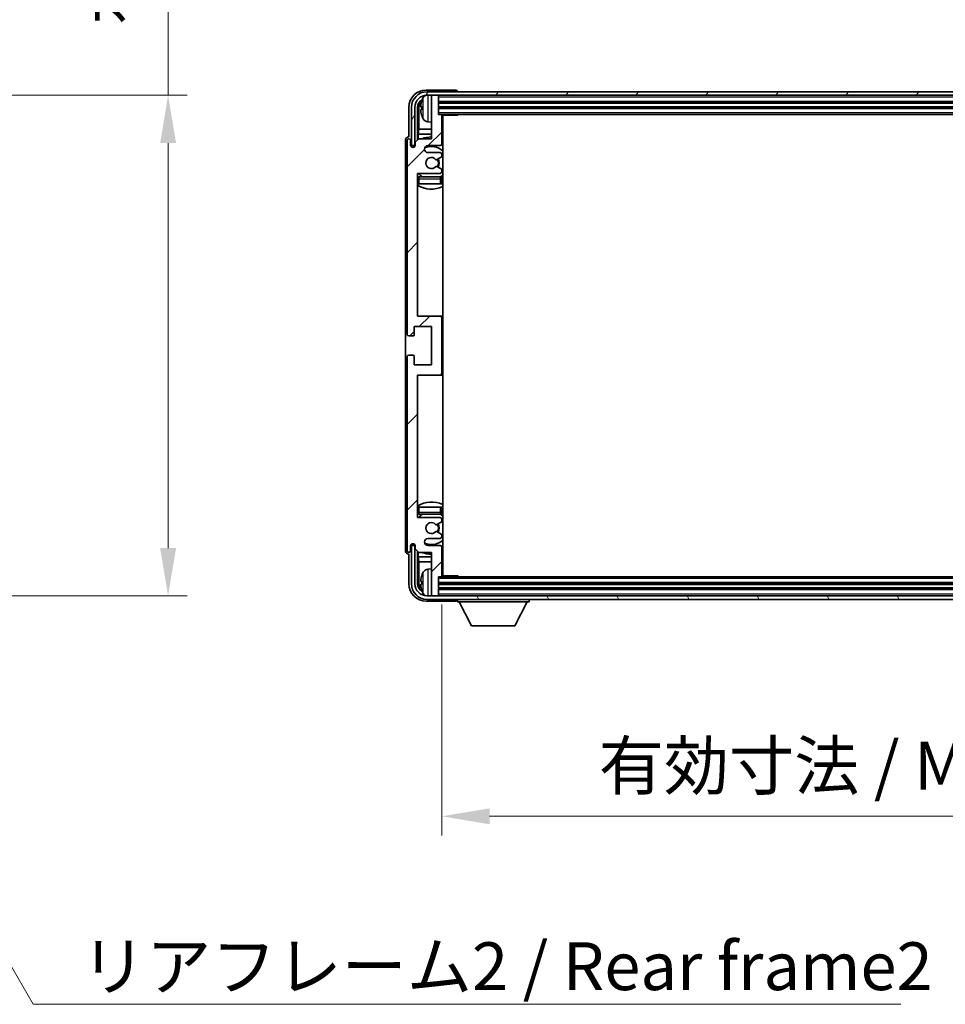
# Model space of a CAD drawing. Units: millimetres. Extents: x 0 to 10627, y 0 to 1546.
# Drawn here: x 3226 to 3493, y 941 to 1225 of the extents above; entities that cross this region are included whole.
import ezdxf

# ---------------------------------------------------------------- set-up
doc = ezdxf.new("R2010")
doc.units = ezdxf.units.MM
doc.header["$LTSCALE"] = 4
doc.layers.get('Defpoints').update_dxf_attribs({"lineweight": 25})
for name, color, linetype, lineweight in [('Dimension (ISO)', 7, 'Continuous', 18), ('Hatch (ISO)', 1, 'Continuous', 18), ('Symbol (ISO)', 7, 'Continuous', 18), ('Visible (ISO)', 7, 'Continuous', 35), ('Visible Narrow (ISO)', 7, 'Continuous', 25)]:
    doc.layers.add(name, color=color, linetype=linetype, lineweight=lineweight)
doc.styles.add('Note Text (TK)', font='txt')
doc.dimstyles.new('Default - Method 1b (TK)', dxfattribs={"dimscale": 4, "dimtxt": 2.5, "dimasz": 2.5, "dimexe": 1, "dimexo": 1.5, "dimgap": 1, "dimtad": 1, "dimtoh": 1, "dimrnd": 1e-08, "dimdsep": 46, "dimtxsty": 'Note Text (TK)', "dimcen": 0.09, "dimdle": 5, "dimclrd": 100, "dimclre": 100, "dimclrt": 7, "dimadec": 1, "dimazin": 1, "dimtfac": 1, "dimtmove": 0, "dimatfit": 3, "dimfxl": 1, "dimtolj": 1, "dimlwd": -1, "dimlwe": -1, "dimarcsym": 0})
doc.dimstyles.new('Default - Method 1b (TK)$7', dxfattribs={"dimscale": 4, "dimtxt": 2.5, "dimasz": 2.5, "dimexe": 1, "dimexo": 1.5, "dimgap": 1, "dimtad": 1, "dimtoh": 1, "dimrnd": 1e-08, "dimdsep": 46, "dimtxsty": 'Note Text (TK)', "dimcen": 0.09, "dimdle": 5, "dimclrd": 100, "dimclre": 100, "dimclrt": 7, "dimadec": 1, "dimazin": 1, "dimtfac": 1, "dimtmove": 0, "dimatfit": 3, "dimfxl": 1, "dimtolj": 1, "dimlwd": -1, "dimlwe": -1, "dimarcsym": 0})

# ---------------------------------------------------------------- blocks, each defined once
blk = doc.blocks.new('*D79')
at = {"layer": 'Defpoints', "color": 0}
for p in [(3164.52, 1202.78), (3164.52, 1058.78), (3269.02, 1058.78)]:
    blk.add_point(p, dxfattribs=at)
at = {"layer": 'Dimension (ISO)', "color": 100}
for p, q in [((3269.02, 1202.78), (3269.02, 1437.66)), ((3172.77, 1202.78), (3274.52, 1202.78)), ((3269.02, 1072.53), (3269.02, 1189.03)), ((3172.77, 1058.78), (3274.52, 1058.78))]:
    blk.add_line(p, q, dxfattribs=at)
for points in [[(3266.73, 1189.03), (3271.32, 1189.03), (3269.02, 1202.78)], [(3266.73, 1072.53), (3271.32, 1072.53), (3269.02, 1058.78)]]:
    blk.add_solid(points, dxfattribs=at)
at = {"layer": 'Dimension (ISO)', "color": 7, "insert": (3254.46, 1223.02), "char_height": 13.75, "attachment_point": 4, "rotation": 90, "style": 'Note Text (TK)'}
blk.add_mtext('\\A1;\\fＭＳ Ｐゴシック|b0|i0;\\H13.7500;有効寸法 / Max dim. 144', dxfattribs=at)
blk = doc.blocks.new('*D82')
at = {"layer": 'Defpoints', "color": 0}
for p in [(3347.82, 1064.58), (3646.82, 1064.58), (3646.82, 995.38)]:
    blk.add_point(p, dxfattribs=at)
at = {"layer": 'Dimension (ISO)', "color": 100}
for p, q in [((3347.82, 1056.33), (3347.82, 989.88)), ((3646.82, 1056.33), (3646.82, 989.88)), ((3361.57, 995.38), (3633.07, 995.38))]:
    blk.add_line(p, q, dxfattribs=at)
for points in [[(3361.57, 997.67), (3361.57, 993.09), (3347.82, 995.38)], [(3633.07, 997.67), (3633.07, 993.09), (3646.82, 995.38)]]:
    blk.add_solid(points, dxfattribs=at)
at = {"layer": 'Dimension (ISO)', "color": 7, "insert": (3392.98, 1009.94), "char_height": 13.75, "attachment_point": 4, "style": 'Note Text (TK)'}
blk.add_mtext('\\A1;\\fＭＳ Ｐゴシック|b0|i0;\\H13.7500;有効寸法 / Max dim. 299', dxfattribs=at)

msp = doc.modelspace()

# ---------------------------------------------------------------- hatches: boundary and pattern name
at = {"layer": 'Hatch (ISO)'}
h = msp.add_hatch(dxfattribs=at)
h.set_pattern_fill('ANSI31', color=256, scale=139.7, angle=14.999978, style=0)
h.set_pattern_definition([(60, (1494.25, -44), (-15.12297, 8.73126), [])])
edge = h.paths.add_edge_path()
edge.add_ellipse((3651.0677, 1199.2823), major_axis=(0, 3.5), ratio=1, start_angle=270, end_angle=360)
edge.add_line((3651.0677, 1202.7823), (3649.5177, 1202.7823))
edge.add_line((3649.5177, 1202.7823), (3648.1177, 1202.7823))
edge.add_line((3648.1177, 1202.7823), (3346.5177, 1202.7823))
edge.add_line((3346.5177, 1202.7823), (3345.1177, 1202.7823))
edge.add_line((3345.1177, 1202.7823), (3343.5677, 1202.7823))
edge.add_ellipse((3343.5677, 1199.2823), major_axis=(-3.5, 0), ratio=1, start_angle=270, end_angle=360)
edge.add_line((3340.0677, 1199.2823), (3340.0677, 1188.2823))
edge.add_line((3340.0677, 1188.2823), (3339.0677, 1188.2823))
edge.add_line((3339.0677, 1188.2823), (3339.0677, 1199.2823))
edge.add_ellipse((3343.5677, 1199.2823), major_axis=(0, 4.5), ratio=1, start_angle=0, end_angle=90, ccw=False)
edge.add_line((3343.5677, 1203.7823), (3651.0677, 1203.7823))
edge.add_ellipse((3651.0677, 1199.2823), major_axis=(4.5, 0), ratio=1, start_angle=0, end_angle=90, ccw=False)
edge.add_line((3655.5677, 1199.2823), (3655.5677, 1188.2823))
edge.add_line((3655.5677, 1188.2823), (3654.5677, 1188.2823))
edge.add_line((3654.5677, 1188.2823), (3654.5677, 1199.2823))
h = msp.add_hatch(dxfattribs=at)
h.set_pattern_fill('ANSI31', color=256, scale=139.7, style=0)
h.set_pattern_definition([(45, (1494.25, -44), (-12.34785, 12.34785), [])])
edge = h.paths.add_edge_path()
edge.add_line((3341.1677, 1071.2823), (3344.8177, 1071.2823))
edge.add_line((3344.8177, 1071.2823), (3344.8177, 1059.0823))
edge.add_ellipse((3345.1177, 1059.0823), major_axis=(-0.3, 0), ratio=1, start_angle=0, end_angle=90)
edge.add_line((3345.1177, 1058.7823), (3346.5177, 1058.7823))
edge.add_ellipse((3346.5177, 1059.0823), major_axis=(0, -0.3), ratio=1, start_angle=0, end_angle=90)
edge.add_line((3346.8177, 1059.0823), (3346.8177, 1064.2823))
edge.add_line((3346.8177, 1064.2823), (3347.5177, 1064.2823))
edge.add_ellipse((3347.5177, 1064.5823), major_axis=(0, -0.3), ratio=1, start_angle=0, end_angle=90)
edge.add_line((3347.8177, 1064.5823), (3347.8177, 1072.7823))
edge.add_ellipse((3347.3177, 1072.7823), major_axis=(0.5, 0), ratio=1, start_angle=0, end_angle=90)
edge.add_line((3347.3177, 1073.2823), (3343.8177, 1073.2823))
edge.add_ellipse((3343.8177, 1074.2823), major_axis=(0, -1), ratio=1, start_angle=180, end_angle=360, ccw=False)
edge.add_line((3343.8177, 1075.2823), (3347.3177, 1075.2823))
edge.add_ellipse((3347.3177, 1075.7823), major_axis=(0, -0.5), ratio=1, start_angle=0, end_angle=90)
edge.add_line((3347.8177, 1075.7823), (3347.8177, 1076.2924))
edge.add_ellipse((3347.5177, 1076.2924), major_axis=(0.3, 0), ratio=1, start_angle=0, end_angle=60)
edge.add_line((3347.6677, 1076.5522), (3346.3944, 1077.2874))
edge.add_ellipse((3346.2444, 1077.0275), major_axis=(0.15, 0.2598), ratio=1, start_angle=0, end_angle=78.671012)
edge.add_ellipse((3344.8177, 1078.2823), major_axis=(1.2015, -1.0566), ratio=1, start_angle=82.662386, end_angle=360, ccw=False)
edge.add_ellipse((3346.2443, 1079.5371), major_axis=(-0.2253, -0.1981), ratio=1, start_angle=0, end_angle=77.981127)
edge.add_line((3346.3912, 1079.2755), (3347.6645, 1079.9905))
edge.add_ellipse((3347.5177, 1080.2521), major_axis=(0.1469, -0.2616), ratio=1, start_angle=0, end_angle=60.685474)
edge.add_line((3347.8177, 1080.2521), (3347.8177, 1080.7823))
edge.add_ellipse((3347.3177, 1080.7823), major_axis=(0.5, 0), ratio=1, start_angle=0, end_angle=90)
edge.add_line((3347.3177, 1081.2823), (3340.8177, 1081.2823))
edge.add_line((3340.8177, 1081.2823), (3340.8177, 1122.2823))
edge.add_line((3340.8177, 1122.2823), (3347.3177, 1122.2823))
edge.add_ellipse((3347.3177, 1122.7823), major_axis=(0, -0.5), ratio=1, start_angle=0, end_angle=90)
edge.add_line((3347.8177, 1122.7823), (3347.8177, 1138.7823))
edge.add_ellipse((3347.3177, 1138.7823), major_axis=(0.5, 0), ratio=1, start_angle=0, end_angle=90)
edge.add_line((3347.3177, 1139.2823), (3340.8177, 1139.2823))
edge.add_line((3340.8177, 1139.2823), (3340.8177, 1180.2823))
edge.add_line((3340.8177, 1180.2823), (3347.3177, 1180.2823))
edge.add_ellipse((3347.3177, 1180.7823), major_axis=(0, -0.5), ratio=1, start_angle=0, end_angle=90)
edge.add_line((3347.8177, 1180.7823), (3347.8177, 1181.3124))
edge.add_ellipse((3347.5177, 1181.3124), major_axis=(0.3, 0), ratio=1, start_angle=0, end_angle=60.685474)
edge.add_line((3347.6645, 1181.574), (3346.3912, 1182.289))
edge.add_ellipse((3346.2443, 1182.0274), major_axis=(0.1469, 0.2616), ratio=1, start_angle=0, end_angle=77.981127)
edge.add_ellipse((3344.8177, 1183.2823), major_axis=(1.2014, -1.0567), ratio=1, start_angle=82.662386, end_angle=360, ccw=False)
edge.add_ellipse((3346.2444, 1184.537), major_axis=(-0.2253, -0.1981), ratio=1, start_angle=0, end_angle=78.671012)
edge.add_line((3346.3944, 1184.2772), (3347.6677, 1185.0123))
edge.add_ellipse((3347.5177, 1185.2721), major_axis=(0.15, -0.2598), ratio=1, start_angle=0, end_angle=60)
edge.add_line((3347.8177, 1185.2721), (3347.8177, 1185.7823))
edge.add_ellipse((3347.3177, 1185.7823), major_axis=(0.5, 0), ratio=1, start_angle=0, end_angle=90)
edge.add_line((3347.3177, 1186.2823), (3343.8177, 1186.2823))
edge.add_ellipse((3343.8177, 1187.2823), major_axis=(0, -1), ratio=1, start_angle=180, end_angle=360, ccw=False)
edge.add_line((3343.8177, 1188.2823), (3347.3177, 1188.2823))
edge.add_ellipse((3347.3177, 1188.7823), major_axis=(0, -0.5), ratio=1, start_angle=0, end_angle=90)
edge.add_line((3347.8177, 1188.7823), (3347.8177, 1196.9823))
edge.add_ellipse((3347.5177, 1196.9823), major_axis=(0.3, 0), ratio=1, start_angle=0, end_angle=90)
edge.add_line((3347.5177, 1197.2823), (3346.8177, 1197.2823))
edge.add_line((3346.8177, 1197.2823), (3346.8177, 1202.4823))
edge.add_ellipse((3346.5177, 1202.4823), major_axis=(0.3, 0), ratio=1, start_angle=0, end_angle=90)
edge.add_line((3346.5177, 1202.7823), (3345.1177, 1202.7823))
edge.add_ellipse((3345.1177, 1202.4823), major_axis=(0, 0.3), ratio=1, start_angle=0, end_angle=90)
edge.add_line((3344.8177, 1202.4823), (3344.8177, 1190.2823))
edge.add_line((3344.8177, 1190.2823), (3341.1677, 1190.2823))
edge.add_line((3341.1677, 1190.2823), (3340.1677, 1189.2823))
edge.add_line((3340.1677, 1189.2823), (3340.1677, 1188.3823))
edge.add_ellipse((3339.4927, 1188.462), major_axis=(0.675, -0.0797), ratio=1, start_angle=193.465843, end_angle=360, ccw=False)
edge.add_line((3338.8177, 1188.3823), (3338.8177, 1189.7823))
edge.add_ellipse((3338.3177, 1189.7823), major_axis=(0.5, 0), ratio=1, start_angle=0, end_angle=180)
edge.add_line((3337.8177, 1189.7823), (3337.8177, 1134.0323))
edge.add_ellipse((3338.3177, 1134.0323), major_axis=(-0.5, 0), ratio=1, start_angle=0, end_angle=90)
edge.add_line((3338.3177, 1133.5323), (3339.5177, 1133.5323))
edge.add_ellipse((3339.5177, 1133.8323), major_axis=(0, -0.3), ratio=1, start_angle=0, end_angle=90)
edge.add_line((3339.8177, 1133.8323), (3339.8177, 1136.2823))
edge.add_line((3339.8177, 1136.2823), (3344.8177, 1136.2823))
edge.add_line((3344.8177, 1136.2823), (3344.8177, 1125.2823))
edge.add_line((3344.8177, 1125.2823), (3339.8177, 1125.2823))
edge.add_line((3339.8177, 1125.2823), (3339.8177, 1127.7323))
edge.add_ellipse((3339.5177, 1127.7323), major_axis=(0.3, 0), ratio=1, start_angle=0, end_angle=90)
edge.add_line((3339.5177, 1128.0323), (3338.3177, 1128.0323))
edge.add_ellipse((3338.3177, 1127.5323), major_axis=(0, 0.5), ratio=1, start_angle=0, end_angle=90)
edge.add_line((3337.8177, 1127.5323), (3337.8177, 1071.7823))
edge.add_ellipse((3338.3177, 1071.7823), major_axis=(-0.5, 0), ratio=1, start_angle=0, end_angle=180)
edge.add_line((3338.8177, 1071.7823), (3338.8177, 1073.1823))
edge.add_ellipse((3339.4927, 1073.1026), major_axis=(-0.675, 0.0797), ratio=1, start_angle=193.465843, end_angle=360, ccw=False)
edge.add_line((3340.1677, 1073.1823), (3340.1677, 1072.2823))
edge.add_line((3340.1677, 1072.2823), (3341.1677, 1071.2823))
h = msp.add_hatch(dxfattribs=at)
h.set_pattern_fill('ANSI31', color=256, scale=139.7, angle=75.000175, style=0)
h.set_pattern_definition([(120.0002, (1494.25, -44), (-15.12294, -8.7313), [])])
edge = h.paths.add_edge_path()
edge.add_ellipse((3343.5677, 1062.2823), major_axis=(0, -3.5), ratio=1, start_angle=270, end_angle=360)
edge.add_line((3343.5677, 1058.7823), (3345.1177, 1058.7823))
edge.add_line((3345.1177, 1058.7823), (3346.5177, 1058.7823))
edge.add_line((3346.5177, 1058.7823), (3648.1177, 1058.7823))
edge.add_line((3648.1177, 1058.7823), (3649.5177, 1058.7823))
edge.add_line((3649.5177, 1058.7823), (3651.0677, 1058.7823))
edge.add_ellipse((3651.0677, 1062.2823), major_axis=(3.5, 0), ratio=1, start_angle=270, end_angle=360)
edge.add_line((3654.5677, 1062.2823), (3654.5677, 1073.2823))
edge.add_line((3654.5677, 1073.2823), (3655.5677, 1073.2823))
edge.add_line((3655.5677, 1073.2823), (3655.5677, 1062.2823))
edge.add_ellipse((3651.0677, 1062.2823), major_axis=(0, -4.5), ratio=1, start_angle=0, end_angle=90, ccw=False)
edge.add_line((3651.0677, 1057.7823), (3343.5677, 1057.7823))
edge.add_ellipse((3343.5677, 1062.2823), major_axis=(-4.5, 0), ratio=1, start_angle=0, end_angle=90, ccw=False)
edge.add_line((3339.0677, 1062.2823), (3339.0677, 1073.2823))
edge.add_line((3339.0677, 1073.2823), (3340.0677, 1073.2823))
edge.add_line((3340.0677, 1073.2823), (3340.0677, 1062.2823))

# ---------------------------------------------------------------- linework, layer by layer
at = {"layer": 'Visible (ISO)'}
for p, q in [((3351.818, 1204.2823), (3343.3146, 1204.2823)), ((3651.0677, 1203.7823), (3343.5677, 1203.7823)), ((3352.3177, 1203.7823), (3352.3177, 1203.7826)), ((3343.5677, 1202.7823), (3651.0677, 1202.7823)), ((3344.8177, 1202.4823), (3344.8177, 1202.7823)), ((3344.8177, 1202.4823), (3344.8177, 1190.2823)), ((3346.5177, 1202.7823), (3345.1177, 1202.7823)), ((3346.8177, 1202.4823), (3346.8177, 1202.7823)), ((3346.8177, 1197.2823), (3346.8177, 1202.4823)), ((3338.3177, 1199.2853), (3338.3177, 1190.7823)), ((3339.0677, 1199.2823), (3339.0677, 1188.2823)), ((3340.0677, 1188.2823), (3340.0677, 1199.2823)), ((3340.8192, 1189.9338), (3340.8192, 1199.2823)), ((3341.1684, 1198.9331), (3341.1684, 1193.0035)), ((3342.1036, 1199.3146), (3342.1036, 1198.7499)), ((3346.8177, 1200.7823), (3647.8177, 1200.7823)), ((3346.8177, 1199.2823), (3647.8177, 1199.2823)), ((3347.5177, 1197.2823), (3346.8177, 1197.2823)), ((3347.5177, 1197.2823), (3647.1177, 1197.2823)), ((3347.8135, 1197.0323), (3352.3881, 1197.0323)), ((3347.8177, 1188.7823), (3347.8177, 1196.9823)), ((3348.0677, 1064.5323), (3348.0677, 1197.0323)), ((3352.3881, 1197.0323), (3352.3881, 1197.2823)), ((3352.6382, 1197.2823), (3352.3881, 1197.0323)), ((3340.9763, 1191.5944), (3341.1684, 1193.0035)), ((3344.8177, 1193.0035), (3341.1684, 1193.0035)), ((3343.7587, 1195.1249), (3344.8177, 1195.0323)), ((3348.0677, 1193.0035), (3347.8177, 1193.0035)), ((3337.3177, 1189.7829), (3337.3177, 1071.7817)), ((3337.8177, 1189.7823), (3337.8177, 1134.0323)), ((3338.3177, 1190.7823), (3338.317, 1190.7823)), ((3338.8177, 1188.3823), (3338.8177, 1189.7823)), ((3341.1677, 1190.2823), (3340.1677, 1189.2823)), ((3340.9763, 1191.5944), (3340.9763, 1190.0909)), ((3344.8177, 1191.5944), (3340.9763, 1191.5944)), ((3344.8177, 1190.2823), (3341.1677, 1190.2823)), ((3348.0677, 1191.5944), (3347.8177, 1191.5944)), ((3339.0677, 1188.2823), (3340.0677, 1188.2823)), ((3339.8192, 1187.8658), (3339.8192, 1188.0809)), ((3339.889, 1187.9098), (3339.889, 1188.011)), ((3340.0191, 1188.2807), (3340.1477, 1188.2807)), ((3340.0889, 1188.2109), (3340.1243, 1188.2109)), ((3340.1677, 1189.2823), (3340.1677, 1188.3823)), ((3343.8177, 1188.2823), (3347.3177, 1188.2823)), ((3347.3177, 1186.2823), (3343.8177, 1186.2823)), ((3346.3944, 1184.2772), (3347.6677, 1185.0123)), ((3347.8177, 1185.2721), (3347.8177, 1185.7823)), ((3347.6645, 1181.574), (3346.3912, 1182.289)), ((3347.8177, 1180.7823), (3347.8177, 1181.3124)), ((3340.8177, 1139.2823), (3340.8177, 1180.2823)), ((3340.8177, 1180.2823), (3347.3177, 1180.2823)), ((3347.3177, 1179.2823), (3341.3177, 1179.2823)), ((3347.8177, 1177.2823), (3347.8177, 1178.7823)), ((3341.3177, 1177.2823), (3340.8177, 1177.2823)), ((3347.3177, 1177.2823), (3341.3177, 1177.2823)), ((3347.8177, 1177.2823), (3347.3177, 1177.2823)), ((3347.3177, 1139.2823), (3340.8177, 1139.2823)), ((3348.0677, 1139.2823), (3347.3177, 1139.2823)), ((3347.8177, 1122.7823), (3347.8177, 1138.7823)), ((3339.8177, 1133.8323), (3339.8177, 1136.2823)), ((3339.8177, 1136.2823), (3344.8177, 1136.2823)), ((3344.8177, 1136.2823), (3344.8177, 1125.2823)), ((3338.3177, 1133.5323), (3339.5177, 1133.5323)), ((3337.8177, 1127.5323), (3337.8177, 1071.7823)), ((3339.5177, 1128.0323), (3338.3177, 1128.0323)), ((3339.8177, 1125.2823), (3339.8177, 1127.7323)), ((3344.8177, 1125.2823), (3339.8177, 1125.2823)), ((3340.8177, 1081.2823), (3340.8177, 1122.2823)), ((3340.8177, 1122.2823), (3347.3177, 1122.2823)), ((3347.3177, 1122.2823), (3348.0677, 1122.2823)), ((3340.8177, 1084.2823), (3341.3177, 1084.2823)), ((3341.3177, 1084.2823), (3347.3177, 1084.2823)), ((3341.3177, 1082.2823), (3347.3177, 1082.2823)), ((3347.3177, 1084.2823), (3347.8177, 1084.2823)), ((3347.8177, 1082.7823), (3347.8177, 1084.2823)), ((3347.3177, 1081.2823), (3340.8177, 1081.2823)), ((3346.3912, 1079.2755), (3347.6645, 1079.9905)), ((3347.8177, 1080.2521), (3347.8177, 1080.7823)), ((3347.6677, 1076.5522), (3346.3944, 1077.2874)), ((3347.8177, 1075.7823), (3347.8177, 1076.2924)), ((3339.8192, 1073.4837), (3339.8192, 1073.6987)), ((3339.889, 1073.5535), (3339.889, 1073.6547)), ((3343.8177, 1075.2823), (3347.3177, 1075.2823)), ((3338.317, 1070.7823), (3338.3177, 1070.7823)), ((3338.3177, 1070.7823), (3338.3177, 1062.2792)), ((3338.8177, 1071.7823), (3338.8177, 1073.1823)), ((3340.0677, 1073.2823), (3339.0677, 1073.2823)), ((3339.0677, 1073.2823), (3339.0677, 1062.2823)), ((3340.1477, 1073.2838), (3340.0191, 1073.2838)), ((3340.0677, 1062.2823), (3340.0677, 1073.2823)), ((3340.1243, 1073.3536), (3340.0889, 1073.3536)), ((3340.1677, 1073.1823), (3340.1677, 1072.2823)), ((3340.1677, 1072.2823), (3341.1677, 1071.2823)), ((3340.8192, 1062.2823), (3340.8192, 1071.6307)), ((3340.9763, 1071.4736), (3340.9763, 1069.9701)), ((3341.1677, 1071.2823), (3344.8177, 1071.2823)), ((3347.3177, 1073.2823), (3343.8177, 1073.2823)), ((3344.8177, 1071.2823), (3344.8177, 1059.0823)), ((3347.8177, 1064.5823), (3347.8177, 1072.7823)), ((3340.9763, 1069.9701), (3344.8177, 1069.9701)), ((3340.9763, 1069.9701), (3341.1684, 1068.561)), ((3341.1684, 1068.561), (3344.8177, 1068.561)), ((3341.1684, 1068.561), (3341.1684, 1062.6315)), ((3347.8177, 1069.9701), (3348.0677, 1069.9701)), ((3347.8177, 1068.561), (3348.0677, 1068.561)), ((3343.7587, 1066.4396), (3344.8177, 1066.5323)), ((3342.1036, 1062.8146), (3342.1036, 1062.2499)), ((3346.8177, 1059.0823), (3346.8177, 1064.2823)), ((3346.8177, 1064.2823), (3347.5177, 1064.2823)), ((3647.8177, 1062.2823), (3346.8177, 1062.2823)), ((3647.1177, 1064.2823), (3347.5177, 1064.2823)), ((3347.8135, 1064.5323), (3352.3881, 1064.5323)), ((3352.3881, 1064.2823), (3352.3881, 1064.5323)), ((3352.6382, 1064.2823), (3352.3881, 1064.5323)), ((3647.8177, 1060.7823), (3346.8177, 1060.7823)), ((3343.3146, 1057.2823), (3351.818, 1057.2823)), ((3651.0677, 1058.7823), (3343.5677, 1058.7823)), ((3343.5677, 1057.7823), (3651.0677, 1057.7823)), ((3344.8177, 1058.7823), (3344.8177, 1059.0823)), ((3345.1177, 1058.7823), (3346.5177, 1058.7823)), ((3346.8177, 1058.7823), (3346.8177, 1059.0823)), ((3352.3177, 1057.7823), (3352.3177, 1057.0823)), ((3352.3177, 1057.0823), (3372.9177, 1057.0823)), ((3356.3677, 1050.1823), (3352.8177, 1057.0823)), ((3368.8677, 1050.1823), (3372.4177, 1057.0823)), ((3372.9177, 1057.7823), (3372.9177, 1057.0823)), ((3356.3677, 1050.1823), (3368.8677, 1050.1823))]:
    msp.add_line(p, q, dxfattribs=at)
for centre, radius, start, end in [((3343.5677, 1199.2823), 4.5, 90, 180), ((3343.5677, 1199.2823), 3.5, 90, 180), ((3342.2282, 1201.2169), 0.1246, 159.960393, 178.185174), ((3348.2177, 1199.0323), 6.5, 151.827266, 159.960393), ((3343.8982, 1201.3457), 1.6, 118.15067, 151.827266), ((3345.1177, 1202.4823), 0.3, 90, 180), ((3346.5177, 1202.4823), 0.3, 0, 90), ((3342.2282, 1196.8476), 0.1246, 181.814826, 200.039607), ((3348.2177, 1199.0323), 6.5, 200.039607, 208.172734), ((3343.8982, 1196.7188), 1.6, 208.172734, 265), ((3347.5177, 1196.9823), 0.3, 0, 90), ((3348.3177, 1196.7823), 0.5, 150, 240), ((3348.3177, 1194.7823), 0.5, 120, 240), ((3338.3177, 1189.7823), 0.5, 0, 180), ((3344.8177, 1183.2823), 7.5, 90, 111.03947), ((3344.8177, 1183.2823), 7.5, 64.320711, 66.421822), ((3339.4927, 1188.462), 0.6797, 186.732921, 353.267079), ((3343.8177, 1187.2823), 1, 90, 270), ((3344.8177, 1183.2823), 4.75, 46.826449, 114.136249), ((3347.3177, 1188.7823), 0.5, 270, 0), ((3344.8177, 1183.2823), 1.6, 41.328988, 318.666601), ((3346.2444, 1184.537), 0.3, 221.328988, 300), ((3344.8177, 1183.2823), 2, 327.944419, 32.098648), ((3344.8177, 1183.2823), 2.25, 328.249176, 31.865377), ((3347.3177, 1185.7823), 0.5, 0, 90), ((3347.5177, 1185.2721), 0.3, 300, 0), ((3346.2443, 1182.0274), 0.3, 60.685474, 138.666601), ((3347.5177, 1181.3124), 0.3, 0, 60.685474), ((3341.3177, 1178.7823), 0.5, 90, 180), ((3344.8177, 1183.2823), 4.75, 219.166711, 237.363102), ((3347.3177, 1180.7823), 0.5, 270, 0), ((3347.3177, 1178.7823), 0.5, 0, 90), ((3344.8177, 1183.2823), 4.75, 302.564701, 313.173551), ((3344.8177, 1183.2823), 7.5, 237.769047, 295.679289), ((3347.3177, 1138.7823), 0.5, 0, 90), ((3338.3177, 1134.0323), 0.5, 180, 270), ((3339.5177, 1133.8323), 0.3, 270, 0), ((3338.3177, 1127.5323), 0.5, 90, 180), ((3339.5177, 1127.7323), 0.3, 0, 90), ((3347.3177, 1122.7823), 0.5, 270, 0), ((3344.8177, 1078.2823), 7.5, 64.320711, 122.230953), ((3341.3177, 1082.7823), 0.5, 180, 270), ((3344.8177, 1078.2823), 4.75, 122.636898, 140.833289), ((3347.3177, 1082.7823), 0.5, 270, 0), ((3344.8177, 1078.2823), 4.75, 46.826449, 57.435299), ((3344.8177, 1078.2823), 1.6, 41.333399, 318.671012), ((3346.2443, 1079.5371), 0.3, 221.333399, 299.314526), ((3344.8177, 1078.2823), 2, 327.901352, 32.055581), ((3344.8177, 1078.2823), 2.25, 328.134623, 31.750824), ((3347.3177, 1080.7823), 0.5, 0, 90), ((3347.5177, 1080.2521), 0.3, 299.314526, 0), ((3346.2444, 1077.0275), 0.3, 60, 138.671012), ((3347.5177, 1076.2924), 0.3, 0, 60), ((3339.4927, 1073.1026), 0.6797, 6.732921, 173.267079), ((3343.8177, 1074.2823), 1, 90, 270), ((3344.8177, 1078.2823), 4.75, 245.863751, 313.173551), ((3347.3177, 1075.7823), 0.5, 270, 0), ((3338.3177, 1071.7823), 0.5, 180, 0), ((3344.8177, 1078.2823), 7.5, 248.96053, 270), ((3347.3177, 1072.7823), 0.5, 0, 90), ((3344.8177, 1078.2823), 7.5, 293.578178, 295.679289), ((3348.2177, 1062.5323), 6.5, 151.827266, 159.960393), ((3343.8982, 1064.8457), 1.6, 95, 151.827266), ((3348.3177, 1066.7823), 0.5, 120, 240), ((3348.3177, 1064.7823), 0.5, 120, 210), ((3343.5677, 1062.2823), 4.5, 180, 270), ((3343.5677, 1062.2823), 3.5, 180, 270), ((3342.2282, 1064.7169), 0.1246, 159.960393, 178.185174), ((3347.5177, 1064.5823), 0.3, 270, 0), ((3342.2282, 1060.3476), 0.1246, 181.814826, 200.039607), ((3348.2177, 1062.5323), 6.5, 200.039607, 208.172734), ((3343.8982, 1060.2188), 1.6, 208.172734, 241.84933), ((3345.1177, 1059.0823), 0.3, 180, 270), ((3346.5177, 1059.0823), 0.3, 270, 0)]:
    msp.add_arc(centre, radius, start, end, dxfattribs=at)
for centre, major_axis, ratio, start_param, end_param in [((3343.3207, 1199.2792), (-3.5398, 3.5398), 0.99878277, 5.49839613, 7.06797448), ((3351.8174, 1203.782), (0.354, 0.354), 0.99878277, 5.49839613, 7.06797448), ((3343.3207, 1199.2792), (-1.7699, 1.7699), 0.99878277, 5.955351, 7.06797448), ((3348.2054, 1199.0251), (-3.2829, 5.6083), 0.99488747, 0.69485901, 0.93384331), ((3343.6699, 1198.93), (-1.7699, 1.7699), 0.99878277, 6.25050164, 7.06797448), ((3348.2054, 1198.8926), (-6.4737, 0.5671), 0.05101764, 0.10959827, 0.34858257), ((3348.2054, 1199.1719), (-6.4737, -0.5671), 0.05101764, 5.93460274, 6.17358703), ((3348.2054, 1199.0394), (3.2829, 5.6083), 0.99488747, 2.20774935, 2.44673364), ((3338.3183, 1189.7817), (-0.708, 0.708), 0.99878277, 5.49839613, 7.06797448), ((3340.0193, 1188.0806), (-0.1416, 0.1416), 0.99878277, 5.49839613, 7.06797448), ((3340.0891, 1188.0108), (-0.1416, 0.1416), 0.99878277, 5.49839613, 7.06797448), ((3340.0193, 1073.4839), (-0.1416, -0.1416), 0.99878277, 5.49839613, 7.06797448), ((3340.0891, 1073.5538), (-0.1416, -0.1416), 0.99878277, 5.49839613, 7.06797448), ((3338.3183, 1071.7829), (-0.708, -0.708), 0.99878277, 5.49839613, 7.06797448), ((3343.3207, 1062.2853), (-3.5398, -3.5398), 0.99878277, 5.49839613, 7.06797448), ((3343.3207, 1062.2853), (-1.7699, -1.7699), 0.99878277, 5.49839613, 6.61101961), ((3343.6699, 1062.6345), (-1.7699, -1.7699), 0.99878277, 5.49839613, 6.31586897), ((3348.2054, 1062.5251), (-3.2829, 5.6083), 0.99488747, 0.69485901, 0.93384331), ((3348.2054, 1062.3926), (-6.4737, 0.5671), 0.05101764, 0.10959827, 0.34858257), ((3348.2054, 1062.6719), (-6.4737, -0.5671), 0.05101764, 5.93460274, 6.17358703), ((3348.2054, 1062.5394), (3.2829, 5.6083), 0.99488747, 2.20774935, 2.44673364), ((3351.8174, 1057.7826), (0.354, -0.354), 0.99878277, 5.49839613, 7.06797448)]:
    msp.add_ellipse(centre, major_axis=major_axis, ratio=ratio, start_param=start_param, end_param=end_param, dxfattribs=at)
for points, knots in [([(3341.7674, 1199.4202), (3341.7631, 1199.4227), (3341.7594, 1199.4335), (3341.7547, 1199.4718), (3341.7538, 1199.4992), (3341.7544, 1199.5611), (3341.7561, 1199.5997), (3341.7613, 1199.6717), (3341.7641, 1199.7038), (3341.7674, 1199.735)], [0, 0, 0, 0, 0.0124997785, 0.0124997785, 0.0249995571, 0.0249995571, 0.0375236714, 0.0375236714, 0.0466766062, 0.0466766062, 0.0466766062, 0.0466766062]), ([(3341.7674, 1198.3296), (3341.7631, 1198.3709), (3341.7594, 1198.4147), (3341.7547, 1198.4944), (3341.7538, 1198.5304), (3341.7544, 1198.5863), (3341.7561, 1198.61), (3341.7613, 1198.636), (3341.7641, 1198.6424), (3341.7674, 1198.6443)], [0, 0, 0, 0, 0.0125039067, 0.0125039067, 0.0250078135, 0.0250078135, 0.0375277995, 0.0375277995, 0.0466766392, 0.0466766392, 0.0466766392, 0.0466766392]), ([(3341.7674, 1062.9202), (3341.7631, 1062.9227), (3341.7594, 1062.9335), (3341.7547, 1062.9718), (3341.7538, 1062.9992), (3341.7544, 1063.0611), (3341.7561, 1063.0997), (3341.7613, 1063.1717), (3341.7641, 1063.2038), (3341.7674, 1063.235)], [0, 0, 0, 0, 0.0124997785, 0.0124997785, 0.0249995571, 0.0249995571, 0.0375236714, 0.0375236714, 0.0466766062, 0.0466766062, 0.0466766062, 0.0466766062]), ([(3341.7674, 1061.8296), (3341.7631, 1061.8709), (3341.7594, 1061.9147), (3341.7547, 1061.9944), (3341.7538, 1062.0304), (3341.7544, 1062.0863), (3341.7561, 1062.11), (3341.7613, 1062.136), (3341.7641, 1062.1424), (3341.7674, 1062.1443)], [0, 0, 0, 0, 0.0125039067, 0.0125039067, 0.0250078135, 0.0250078135, 0.0375277995, 0.0375277995, 0.0466766392, 0.0466766392, 0.0466766392, 0.0466766392])]:
    msp.add_open_spline(points, degree=3, knots=knots, dxfattribs=at)
at = {"layer": 'Visible Narrow (ISO)'}
for p, q in [((3342.1112, 1201.2596), (3342.1112, 1201.2419)), ((3342.4877, 1195.9634), (3342.4877, 1202.1011)), ((3343.7587, 1202.7823), (3343.7587, 1195.1249)), ((3346.8177, 1202.2823), (3647.8177, 1202.2823)), ((3346.8177, 1201.0823), (3647.8177, 1201.0823)), ((3341.1684, 1198.9331), (3340.8192, 1199.2823)), ((3342.1112, 1199.3128), (3342.1112, 1198.7517)), ((3346.8177, 1200.4823), (3647.8177, 1200.4823)), ((3346.8177, 1199.5823), (3647.8177, 1199.5823)), ((3346.8177, 1198.9823), (3647.8177, 1198.9823)), ((3342.1112, 1196.8227), (3342.1112, 1196.8049)), ((3346.8177, 1197.7823), (3647.8177, 1197.7823)), ((3339.8192, 1188.0809), (3339.889, 1188.011)), ((3340.0889, 1188.2109), (3340.0191, 1188.2807)), ((3340.8177, 1178.7823), (3341.3177, 1178.7823)), ((3341.3177, 1178.7823), (3341.3177, 1179.2823)), ((3341.3177, 1177.2823), (3341.3177, 1178.7823)), ((3341.3177, 1178.7823), (3347.3177, 1178.7823)), ((3347.3177, 1179.2823), (3347.3177, 1178.7823)), ((3347.3177, 1178.7823), (3347.8177, 1178.7823)), ((3347.3177, 1178.7823), (3347.3177, 1177.2823)), ((3341.3177, 1082.7823), (3340.8177, 1082.7823)), ((3341.3177, 1082.7823), (3341.3177, 1084.2823)), ((3347.3177, 1082.7823), (3341.3177, 1082.7823)), ((3341.3177, 1082.2823), (3341.3177, 1082.7823)), ((3347.3177, 1084.2823), (3347.3177, 1082.7823)), ((3347.8177, 1082.7823), (3347.3177, 1082.7823)), ((3347.3177, 1082.7823), (3347.3177, 1082.2823)), ((3339.889, 1073.5535), (3339.8192, 1073.4837)), ((3340.0191, 1073.2838), (3340.0889, 1073.3536)), ((3342.4877, 1059.4634), (3342.4877, 1065.6011)), ((3343.7587, 1066.4396), (3343.7587, 1058.7823)), ((3340.8192, 1062.2823), (3341.1684, 1062.6315)), ((3342.1112, 1064.7596), (3342.1112, 1064.7419)), ((3342.1112, 1062.8128), (3342.1112, 1062.2517)), ((3647.8177, 1063.7823), (3346.8177, 1063.7823)), ((3647.8177, 1062.5823), (3346.8177, 1062.5823)), ((3342.1112, 1060.3227), (3342.1112, 1060.3049)), ((3647.8177, 1061.9823), (3346.8177, 1061.9823)), ((3647.8177, 1061.0823), (3346.8177, 1061.0823)), ((3647.8177, 1060.4823), (3346.8177, 1060.4823)), ((3647.8177, 1059.2823), (3346.8177, 1059.2823))]:
    msp.add_line(p, q, dxfattribs=at)

# ---------------------------------------------------------------- texts
at = {"layer": 'Symbol (ISO)', "color": 7, "insert": (3243.9467, 959.1399), "char_height": 13.75, "width": 246.293864, "attachment_point": 1, "line_spacing_factor": 1.5, "style": 'Note Text (TK)'}
msp.add_mtext('{\\fＭＳ Ｐゴシック|b0|i0;リアフレーム2 / Rear frame2}', dxfattribs=at)

# ---------------------------------------------------------------- dimensions: what is measured, and where the dimension line sits
at = {"layer": 'Dimension (ISO)', "color": 100}
dim = msp.add_linear_dim(base=(3269.0239, 1058.7823), p1=(3164.5239, 1202.7823), p2=(3164.5239, 1058.7823), angle=270, text='\\fＭＳ Ｐゴシック|b0|i0;\\H13.7500;有効寸法 / Max dim. <>', dimstyle='Default - Method 1b (TK)', override={"dimscale": 0, "dimtxt": 13.75, "dimasz": 13.75, "dimexe": 5.5, "dimexo": 8.25, "dimgap": 5.5, "dimtoh": 0, "dimdec": 2, "dimcen": 0.495, "dimtol": 0, "dimlim": 0, "dimtp": 0, "dimtm": 0, "dimtdec": 2, "dimtofl": 0, "dimatfit": 2}, dxfattribs=at)
dim.commit()
dim.dimension.update_dxf_attribs({"geometry": '*D79', "text_midpoint": (3269.0239, 1327.5885), "dimtype": 160})
dim = msp.add_linear_dim(base=(3646.8177, 995.3823), p1=(3347.8177, 1064.5823), p2=(3646.8177, 1064.5823), text='\\fＭＳ Ｐゴシック|b0|i0;\\H13.7500;有効寸法 / Max dim. <>', dimstyle='Default - Method 1b (TK)', override={"dimscale": 0, "dimtxt": 13.75, "dimasz": 13.75, "dimexe": 5.5, "dimexo": 8.25, "dimgap": 5.5, "dimtoh": 0, "dimdec": 2, "dimcen": 0.495, "dimtol": 0, "dimlim": 0, "dimtp": 0, "dimtm": 0, "dimtdec": 2, "dimtofl": 0, "dimatfit": 1}, dxfattribs=at)
dim.commit()
dim.dimension.update_dxf_attribs({"geometry": '*D82', "text_midpoint": (3497.3177, 995.3823), "dimtype": 160})

# ---------------------------------------------------------------- leaders
at = {"layer": 'Symbol (ISO)', "color": 100, "annotation_type": 0, "has_hookline": 1, "hookline_direction": 0, "text_width": 236.0156}
msp.add_leader([(3161.415, 1059.94), (3230.1967, 941.3), (3243.9467, 941.3)], dimstyle='Default - Method 1b (TK)$7', override={"dimscale": 0, "dimtxt": 13.75, "dimasz": 13.75, "dimgap": 0, "dimtad": 1}, dxfattribs=at)

doc.saveas('drawing.dxf')
